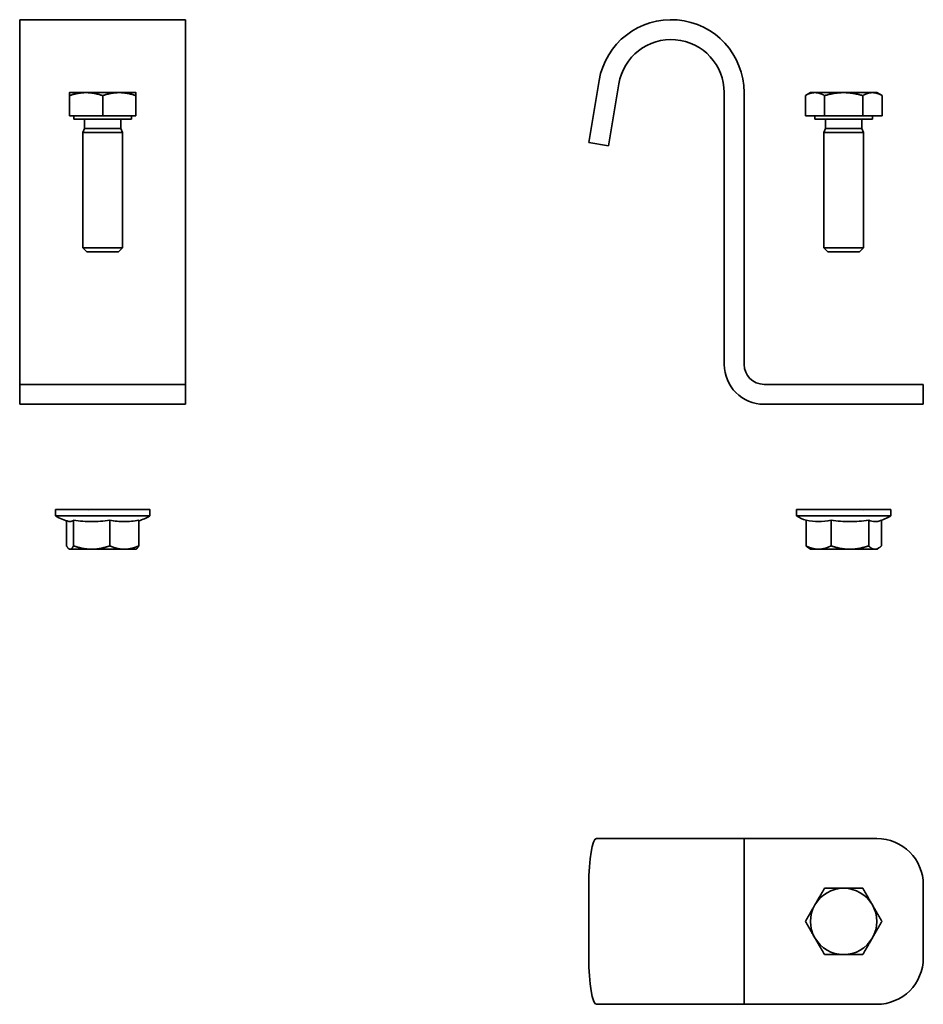
# Model space of a CAD drawing. Units: millimetres. Extents: x 80 to 216, y 30 to 178.
import ezdxf

# ---------------------------------------------------------------- set-up
doc = ezdxf.new("R2010")
doc.units = ezdxf.units.MM
doc.layers.add('Visible Edges(DIN)', color=7, linetype='Continuous', lineweight=35)

msp = doc.modelspace()

# ---------------------------------------------------------------- linework, layer by layer
at = {"layer": 'Visible Edges(DIN)'}
for p, q in [((80.32, 178.29), (80.32, 167.29)), ((105.32, 178.29), (80.32, 178.29)), ((105.32, 178.29), (105.32, 167.29)), ((167.64, 169.11), (167.24, 166.69)), ((170.2, 166.19), (170.6, 168.62)), ((80.32, 126.29), (80.32, 167.29)), ((90.32, 167.29), (87.82, 167.29)), ((87.82, 163.79), (87.82, 166.84)), ((95.32, 167.29), (90.32, 167.29)), ((92.82, 163.79), (92.82, 166.84)), ((97.82, 167.29), (95.32, 167.29)), ((97.82, 163.79), (97.82, 166.84)), ((105.32, 126.29), (105.32, 167.29)), ((166.08, 159.79), (167.24, 166.69)), ((186.49, 167.29), (186.49, 126.29)), ((189.49, 126.29), (189.49, 167.29)), ((199.49, 167.29), (198.72, 166.84)), ((198.72, 163.79), (198.72, 166.84)), ((200.16, 167.29), (199.49, 167.29)), ((204.49, 167.29), (200.16, 167.29)), ((201.61, 163.79), (201.61, 166.84)), ((208.82, 167.29), (204.49, 167.29)), ((207.38, 163.79), (207.38, 166.84)), ((209.49, 167.29), (208.82, 167.29)), ((209.49, 167.29), (210.27, 166.84)), ((210.27, 163.79), (210.27, 166.84)), ((170.2, 166.19), (169.03, 159.29)), ((92.82, 163.79), (87.82, 163.79)), ((88.47, 163.79), (88.47, 163.29)), ((97.82, 163.79), (92.82, 163.79)), ((97.17, 163.79), (97.17, 163.29)), ((201.61, 163.79), (198.72, 163.79)), ((200.14, 163.79), (200.14, 163.29)), ((207.38, 163.79), (201.61, 163.79)), ((210.27, 163.79), (207.38, 163.79)), ((208.84, 163.79), (208.84, 163.29)), ((88.47, 163.29), (97.17, 163.29)), ((90.09, 161.9), (89.82, 161.29)), ((90.09, 163.29), (90.09, 161.9)), ((90.09, 161.9), (95.55, 161.9)), ((95.55, 163.29), (95.55, 161.9)), ((95.55, 161.9), (95.82, 161.29)), ((200.14, 163.29), (208.84, 163.29)), ((201.76, 161.9), (201.49, 161.29)), ((201.76, 163.29), (201.76, 161.9)), ((201.76, 161.9), (207.22, 161.9)), ((207.22, 163.29), (207.22, 161.9)), ((207.22, 161.9), (207.49, 161.29)), ((89.82, 161.29), (95.82, 161.29)), ((89.82, 161.29), (89.82, 143.9)), ((95.82, 161.29), (95.82, 143.9)), ((201.49, 161.29), (207.49, 161.29)), ((201.49, 161.29), (201.49, 143.9)), ((207.49, 161.29), (207.49, 143.9)), ((166.08, 159.79), (169.03, 159.29)), ((89.82, 143.9), (95.82, 143.9)), ((90.43, 143.29), (89.82, 143.9)), ((95.2, 143.29), (90.43, 143.29)), ((95.2, 143.29), (95.82, 143.9)), ((201.49, 143.9), (207.49, 143.9)), ((202.11, 143.29), (201.49, 143.9)), ((206.88, 143.29), (202.11, 143.29)), ((206.88, 143.29), (207.49, 143.9)), ((80.32, 123.29), (80.32, 126.29)), ((105.32, 123.29), (105.32, 126.29)), ((80.32, 123.29), (87.32, 123.29)), ((80.32, 123.29), (80.32, 120.29)), ((98.32, 123.29), (87.32, 123.29)), ((98.32, 123.29), (105.32, 123.29)), ((105.32, 120.29), (105.32, 123.29)), ((209.49, 123.29), (192.49, 123.29)), ((209.49, 123.29), (216.49, 123.29)), ((216.49, 120.29), (216.49, 123.29)), ((87.32, 120.29), (80.32, 120.29)), ((87.32, 120.29), (98.32, 120.29)), ((105.32, 120.29), (98.32, 120.29)), ((192.49, 120.29), (209.49, 120.29)), ((216.49, 120.29), (209.49, 120.29)), ((85.72, 104.44), (85.72, 104.39)), ((85.72, 104.44), (85.84, 104.44)), ((85.72, 104.41), (85.72, 103.44)), ((85.89, 104.44), (85.89, 104.39)), ((85.89, 104.44), (86.27, 104.44)), ((86.37, 104.44), (86.37, 104.39)), ((86.37, 104.44), (86.98, 104.44)), ((87.13, 104.44), (87.13, 104.39)), ((87.13, 104.44), (87.95, 104.44)), ((88.13, 104.44), (88.13, 104.39)), ((88.13, 104.44), (89.13, 104.44)), ((89.34, 104.44), (89.34, 104.39)), ((89.34, 104.44), (90.47, 104.44)), ((90.5, 104.44), (90.49, 104.44)), ((90.5, 104.44), (90.5, 104.43)), ((90.71, 104.44), (90.71, 104.39)), ((90.71, 104.44), (91.92, 104.44)), ((92.16, 104.44), (92.16, 104.39)), ((92.16, 104.44), (93.4, 104.44)), ((93.4, 104.44), (93.65, 104.44)), ((93.65, 104.44), (93.65, 104.39)), ((93.65, 104.44), (94.86, 104.44)), ((94.86, 104.44), (95.1, 104.44)), ((95.1, 104.44), (95.1, 104.39)), ((95.1, 104.44), (96.23, 104.44)), ((96.23, 104.44), (96.44, 104.44)), ((96.44, 104.44), (96.44, 104.39)), ((96.44, 104.44), (97.45, 104.44)), ((97.45, 104.44), (97.63, 104.44)), ((97.63, 104.44), (97.63, 104.39)), ((97.63, 104.44), (98.47, 104.44)), ((98.47, 104.44), (98.61, 104.44)), ((98.61, 104.44), (98.61, 104.39)), ((98.61, 104.44), (99.24, 104.44)), ((99.24, 104.44), (99.34, 104.44)), ((99.34, 104.44), (99.34, 104.39)), ((99.34, 104.44), (99.73, 104.44)), ((99.73, 104.44), (99.78, 104.44)), ((99.78, 104.44), (99.78, 104.39)), ((99.78, 104.44), (99.91, 104.44)), ((99.91, 104.44), (99.92, 104.44)), ((99.92, 104.44), (99.92, 104.43)), ((99.92, 104.41), (99.92, 103.44)), ((197.39, 104.44), (197.42, 104.44)), ((197.39, 104.44), (197.39, 103.44)), ((197.44, 104.44), (197.44, 104.39)), ((197.44, 104.44), (197.69, 104.44)), ((197.77, 104.44), (197.77, 104.39)), ((197.77, 104.44), (198.27, 104.44)), ((198.39, 104.44), (198.39, 104.39)), ((198.39, 104.44), (199.11, 104.44)), ((199.28, 104.44), (199.28, 104.39)), ((199.28, 104.44), (200.19, 104.44)), ((200.39, 104.44), (200.39, 104.39)), ((200.39, 104.44), (201.46, 104.44)), ((201.59, 104.44), (201.69, 104.41)), ((201.69, 104.42), (201.68, 104.41)), ((201.69, 104.44), (201.69, 104.39)), ((201.69, 104.44), (202.86, 104.44)), ((203.1, 104.44), (203.1, 104.39)), ((203.1, 104.44), (204.33, 104.44)), ((204.4, 104.44), (204.4, 104.43)), ((204.4, 104.44), (204.58, 104.44)), ((204.58, 104.44), (204.58, 104.39)), ((204.58, 104.44), (205.81, 104.44)), ((205.81, 104.44), (206.06, 104.44)), ((206.06, 104.44), (206.06, 104.39)), ((206.06, 104.44), (207.23, 104.44)), ((207.23, 104.44), (207.46, 104.44)), ((207.46, 104.44), (207.46, 104.39)), ((207.46, 104.44), (208.54, 104.44)), ((208.54, 104.44), (208.74, 104.44)), ((208.74, 104.44), (208.74, 104.39)), ((208.74, 104.44), (209.66, 104.44)), ((209.66, 104.44), (209.83, 104.44)), ((209.83, 104.44), (209.83, 104.39)), ((209.83, 104.44), (210.56, 104.44)), ((210.56, 104.44), (210.69, 104.44)), ((210.69, 104.44), (210.69, 104.39)), ((210.69, 104.44), (211.19, 104.44)), ((211.19, 104.44), (211.27, 104.44)), ((211.27, 104.44), (211.27, 104.39)), ((211.27, 104.44), (211.53, 104.44)), ((211.53, 104.44), (211.56, 104.44)), ((211.56, 104.44), (211.56, 104.39)), ((211.56, 104.44), (211.59, 104.44)), ((211.59, 104.44), (211.59, 103.44)), ((85.72, 103.44), (99.92, 103.44)), ((87.37, 102.71), (87.37, 98.94)), ((88.44, 102.82), (88.44, 98.94)), ((93.89, 102.82), (93.89, 98.94)), ((98.27, 102.82), (98.27, 98.94)), ((197.39, 103.44), (211.59, 103.44)), ((198.82, 102.82), (198.82, 98.94)), ((202.59, 102.82), (202.59, 98.94)), ((208.26, 102.82), (208.26, 98.94)), ((210.17, 102.78), (210.17, 98.94)), ((87.79, 98.44), (87.73, 98.48)), ((87.79, 98.44), (87.81, 98.44)), ((87.81, 98.44), (87.99, 98.44)), ((87.99, 98.44), (90.71, 98.44)), ((90.71, 98.44), (91.62, 98.44)), ((91.62, 98.44), (95.71, 98.44)), ((95.71, 98.44), (96.45, 98.44)), ((96.45, 98.44), (97.84, 98.44)), ((97.84, 98.44), (97.91, 98.48)), ((199.47, 98.44), (199.19, 98.62)), ((199.47, 98.44), (200.39, 98.44)), ((200.39, 98.44), (201.02, 98.44)), ((201.02, 98.44), (204.94, 98.44)), ((204.94, 98.44), (205.9, 98.44)), ((205.9, 98.44), (209.05, 98.44)), ((209.05, 98.44), (209.37, 98.44)), ((209.37, 98.44), (209.52, 98.44)), ((209.52, 98.44), (209.79, 98.62)), ((167.64, 54.8), (167.24, 54.8)), ((167.64, 54.8), (189.49, 54.8)), ((189.49, 29.8), (189.49, 54.8)), ((192.49, 54.8), (189.49, 54.8)), ((209.49, 54.8), (192.49, 54.8)), ((166.08, 47.8), (166.08, 36.8)), ((216.49, 47.8), (216.49, 36.8)), ((167.64, 29.8), (167.24, 29.8)), ((167.64, 29.8), (189.49, 29.8)), ((192.49, 29.8), (189.49, 29.8)), ((209.49, 29.8), (192.49, 29.8))]:
    msp.add_line(p, q, dxfattribs=at)
for centre, radius, start, end in [((178.49, 167.29), 11, 0, 170.4529), ((178.49, 167.29), 8, 0, 170.4529), ((192.49, 126.29), 6, 180, 270), ((192.49, 126.29), 3, 180, 270), ((89.45, 109.63), 7.22, 238.9214, 256.2447), ((96.19, 109.63), 7.22, 286.7215, 301.0786), ((201.12, 109.63), 7.22, 238.9214, 251.4188), ((207.86, 109.63), 7.22, 285.4654, 301.0786), ((209.49, 47.8), 7, 0, 90), ((204.49, 42.3), 5, 90, 150), ((204.49, 42.3), 5, 30, 90), ((204.49, 42.3), 5, 150, 210), ((204.49, 42.3), 5, 330, 30), ((204.49, 42.3), 5, 210, 270), ((204.49, 42.3), 5, 270, 330), ((209.49, 36.8), 7, 270, 0)]:
    msp.add_arc(centre, radius, start, end, dxfattribs=at)
for centre, major_axis, start_param, end_param in [((167.24, 47.8), (0, 7), 0, 1.570796), ((167.24, 36.8), (0, -7), 4.712389, 6.283185)]:
    msp.add_ellipse(centre, major_axis=major_axis, ratio=0.165859, start_param=start_param, end_param=end_param, dxfattribs=at)
for points, weights in [([(90.32, 167.29), (89.16, 167.29), (87.82, 166.84)], [1, 1.0379548493, 1]), ([(87.82, 166.84), (87.82, 167.29), (87.82, 167.29)], [1, 1.0379548493, 1]), ([(92.82, 166.84), (91.48, 167.29), (90.32, 167.29)], [1, 1.0379548493, 1]), ([(95.32, 167.29), (94.16, 167.29), (92.82, 166.84)], [1, 1.0379548493, 1]), ([(97.82, 166.84), (96.48, 167.29), (95.32, 167.29)], [1, 1.0379548493, 1]), ([(97.82, 167.29), (97.82, 167.29), (97.82, 166.84)], [1, 1.0379548493, 1]), ([(200.16, 167.29), (199.49, 167.29), (198.72, 166.84)], [1, 1.0379548493, 1]), ([(201.61, 166.84), (200.83, 167.29), (200.16, 167.29)], [1, 1.0379548493, 1]), ([(204.49, 167.29), (203.15, 167.29), (201.61, 166.84)], [1, 1.0379548493, 1]), ([(207.38, 166.84), (205.83, 167.29), (204.49, 167.29)], [1, 1.0379548493, 1]), ([(208.82, 167.29), (208.15, 167.29), (207.38, 166.84)], [1, 1.0379548493, 1]), ([(210.27, 166.84), (209.49, 167.29), (208.82, 167.29)], [1, 1.0379548493, 1]), ([(87.37, 98.94), (87.61, 98.51), (87.81, 98.44)], [1, 1.02569077127, 1]), ([(87.99, 98.44), (88.2, 98.51), (88.44, 98.94)], [1, 1.02569077127, 1]), ([(88.44, 98.94), (89.65, 98.51), (90.71, 98.44)], [1, 1.02569077127, 1]), ([(91.62, 98.44), (92.68, 98.51), (93.89, 98.94)], [1, 1.02569077127, 1]), ([(93.89, 98.94), (94.86, 98.51), (95.71, 98.44)], [1, 1.02569077127, 1]), ([(96.45, 98.44), (97.29, 98.51), (98.27, 98.94)], [1, 1.02569077127, 1]), ([(98.27, 98.94), (98.07, 98.6), (97.91, 98.48)], [1, 1.02053530952, 1.00824179248]), ([(198.82, 98.94), (199.66, 98.51), (200.39, 98.44)], [1, 1.02569077127, 1]), ([(199.19, 98.62), (199.02, 98.74), (198.82, 98.94)], [1.01274354606, 1.01170163362, 1]), ([(201.02, 98.44), (201.75, 98.51), (202.59, 98.94)], [1, 1.02569077127, 1]), ([(202.59, 98.94), (203.85, 98.51), (204.94, 98.44)], [1, 1.02569077127, 1]), ([(205.9, 98.44), (207, 98.51), (208.26, 98.94)], [1, 1.02569077127, 1]), ([(208.26, 98.94), (208.68, 98.51), (209.05, 98.44)], [1, 1.02569077127, 1]), ([(209.37, 98.44), (209.74, 98.51), (210.17, 98.94)], [1, 1.02569077127, 1]), ([(200.16, 44.8), (200.83, 45.96), (201.61, 47.3)], [1, 1.0379548493, 1]), ([(201.61, 47.3), (203.15, 47.3), (204.49, 47.3)], [1, 1.0379548493, 1]), ([(204.49, 47.3), (205.83, 47.3), (207.38, 47.3)], [1, 1.0379548493, 1]), ([(207.38, 47.3), (208.15, 45.96), (208.82, 44.8)], [1, 1.0379548493, 1]), ([(198.72, 42.3), (199.49, 43.64), (200.16, 44.8)], [1, 1.0379548493, 1]), ([(208.82, 44.8), (209.49, 43.64), (210.27, 42.3)], [1, 1.0379548493, 1]), ([(200.16, 39.8), (199.49, 40.96), (198.72, 42.3)], [1, 1.0379548493, 1]), ([(210.27, 42.3), (209.49, 40.96), (208.82, 39.8)], [1, 1.0379548493, 1]), ([(201.61, 37.3), (200.83, 38.64), (200.16, 39.8)], [1, 1.0379548493, 1]), ([(208.82, 39.8), (208.15, 38.64), (207.38, 37.3)], [1, 1.0379548493, 1]), ([(204.49, 37.3), (203.15, 37.3), (201.61, 37.3)], [1, 1.0379548493, 1]), ([(207.38, 37.3), (205.83, 37.3), (204.49, 37.3)], [1, 1.0379548493, 1])]:
    msp.add_rational_spline(points, weights, degree=2, dxfattribs=at)
for points, knots in [([(85.72, 104.39), (85.72, 104.4), (85.72, 104.41), (85.72, 104.42), (85.72, 104.42), (85.72, 104.43)], [0, 0, 0, 0, 0.01274154, 0.01274154, 0.0183825, 0.0183825, 0.0183825, 0.0183825]), ([(85.89, 104.39), (85.88, 104.4), (85.87, 104.41), (85.86, 104.42), (85.85, 104.43), (85.84, 104.44)], [0, 0, 0, 0, 0.01274154, 0.01274154, 0.02546301, 0.02546301, 0.02546301, 0.02546301]), ([(86.37, 104.39), (86.35, 104.4), (86.33, 104.41), (86.3, 104.42), (86.28, 104.43), (86.27, 104.44)], [0, 0, 0, 0, 0.01274154, 0.01274154, 0.02546301, 0.02546301, 0.02546301, 0.02546301]), ([(87.13, 104.39), (87.1, 104.4), (87.08, 104.41), (87.03, 104.42), (87, 104.43), (86.98, 104.44)], [0, 0, 0, 0, 0.01274154, 0.01274154, 0.02546301, 0.02546301, 0.02546301, 0.02546301]), ([(88.13, 104.39), (88.1, 104.4), (88.07, 104.41), (88.01, 104.42), (87.98, 104.43), (87.95, 104.44)], [0, 0, 0, 0, 0.01274154, 0.01274154, 0.02546301, 0.02546301, 0.02546301, 0.02546301]), ([(89.34, 104.39), (89.31, 104.4), (89.27, 104.41), (89.2, 104.42), (89.16, 104.43), (89.13, 104.44)], [0, 0, 0, 0, 0.01274154, 0.01274154, 0.02546301, 0.02546301, 0.02546301, 0.02546301]), ([(90.71, 104.39), (90.67, 104.4), (90.63, 104.41), (90.55, 104.42), (90.51, 104.43), (90.47, 104.44)], [0, 0, 0, 0, 0.01274154, 0.01274154, 0.02546301, 0.02546301, 0.02546301, 0.02546301]), ([(92.16, 104.39), (92.12, 104.4), (92.08, 104.41), (92, 104.42), (91.96, 104.43), (91.92, 104.44)], [0, 0, 0, 0, 0.01274154, 0.01274154, 0.02546301, 0.02546301, 0.02546301, 0.02546301]), ([(93.65, 104.39), (93.61, 104.4), (93.57, 104.41), (93.48, 104.42), (93.44, 104.43), (93.4, 104.44)], [0, 0, 0, 0, 0.01274154, 0.01274154, 0.02546301, 0.02546301, 0.02546301, 0.02546301]), ([(95.1, 104.39), (95.06, 104.4), (95.02, 104.41), (94.94, 104.42), (94.9, 104.43), (94.86, 104.44)], [0, 0, 0, 0, 0.01274154, 0.01274154, 0.02546301, 0.02546301, 0.02546301, 0.02546301]), ([(96.44, 104.39), (96.41, 104.4), (96.37, 104.41), (96.3, 104.42), (96.26, 104.43), (96.23, 104.44)], [0, 0, 0, 0, 0.01274154, 0.01274154, 0.02546301, 0.02546301, 0.02546301, 0.02546301]), ([(97.63, 104.39), (97.6, 104.4), (97.57, 104.41), (97.51, 104.42), (97.48, 104.43), (97.45, 104.44)], [0, 0, 0, 0, 0.01274154, 0.01274154, 0.02546301, 0.02546301, 0.02546301, 0.02546301]), ([(98.61, 104.39), (98.59, 104.4), (98.56, 104.41), (98.52, 104.42), (98.49, 104.43), (98.47, 104.44)], [0, 0, 0, 0, 0.01274154, 0.01274154, 0.02546301, 0.02546301, 0.02546301, 0.02546301]), ([(99.34, 104.39), (99.32, 104.4), (99.31, 104.41), (99.27, 104.42), (99.25, 104.43), (99.24, 104.44)], [0, 0, 0, 0, 0.01274154, 0.01274154, 0.02546301, 0.02546301, 0.02546301, 0.02546301]), ([(99.78, 104.39), (99.77, 104.4), (99.76, 104.41), (99.75, 104.42), (99.74, 104.43), (99.73, 104.44)], [0, 0, 0, 0, 0.01274154, 0.01274154, 0.02546301, 0.02546301, 0.02546301, 0.02546301]), ([(99.92, 104.41), (99.92, 104.41), (99.92, 104.41), (99.92, 104.42), (99.92, 104.43), (99.91, 104.44)], [0.00919261, 0.00919261, 0.00919261, 0.00919261, 0.01274154, 0.01274154, 0.02546301, 0.02546301, 0.02546301, 0.02546301]), ([(197.44, 104.39), (197.44, 104.4), (197.43, 104.41), (197.42, 104.42), (197.42, 104.43), (197.42, 104.44)], [0, 0, 0, 0, 0.01274154, 0.01274154, 0.02546301, 0.02546301, 0.02546301, 0.02546301]), ([(197.77, 104.39), (197.75, 104.4), (197.74, 104.41), (197.72, 104.42), (197.7, 104.43), (197.69, 104.44)], [0, 0, 0, 0, 0.01274154, 0.01274154, 0.02546301, 0.02546301, 0.02546301, 0.02546301]), ([(198.39, 104.39), (198.37, 104.4), (198.35, 104.41), (198.31, 104.42), (198.29, 104.43), (198.27, 104.44)], [0, 0, 0, 0, 0.01274154, 0.01274154, 0.02546301, 0.02546301, 0.02546301, 0.02546301]), ([(199.28, 104.39), (199.25, 104.4), (199.22, 104.41), (199.16, 104.42), (199.14, 104.43), (199.11, 104.44)], [0, 0, 0, 0, 0.01274154, 0.01274154, 0.02546301, 0.02546301, 0.02546301, 0.02546301]), ([(200.39, 104.39), (200.36, 104.4), (200.32, 104.41), (200.26, 104.42), (200.22, 104.43), (200.19, 104.44)], [0, 0, 0, 0, 0.01274154, 0.01274154, 0.02546301, 0.02546301, 0.02546301, 0.02546301]), ([(201.69, 104.39), (201.65, 104.4), (201.61, 104.41), (201.53, 104.42), (201.5, 104.43), (201.46, 104.44)], [0, 0, 0, 0, 0.01274154, 0.01274154, 0.02546301, 0.02546301, 0.02546301, 0.02546301]), ([(203.1, 104.39), (203.06, 104.4), (203.02, 104.41), (202.94, 104.42), (202.9, 104.43), (202.86, 104.44)], [0, 0, 0, 0, 0.01274154, 0.01274154, 0.02546301, 0.02546301, 0.02546301, 0.02546301]), ([(204.58, 104.39), (204.54, 104.4), (204.5, 104.41), (204.42, 104.42), (204.37, 104.43), (204.33, 104.44)], [0, 0, 0, 0, 0.01274154, 0.01274154, 0.02546301, 0.02546301, 0.02546301, 0.02546301]), ([(206.06, 104.39), (206.02, 104.4), (205.98, 104.41), (205.89, 104.42), (205.85, 104.43), (205.81, 104.44)], [0, 0, 0, 0, 0.01274154, 0.01274154, 0.02546301, 0.02546301, 0.02546301, 0.02546301]), ([(207.46, 104.39), (207.42, 104.4), (207.39, 104.41), (207.31, 104.42), (207.27, 104.43), (207.23, 104.44)], [0, 0, 0, 0, 0.01274154, 0.01274154, 0.02546301, 0.02546301, 0.02546301, 0.02546301]), ([(208.74, 104.39), (208.7, 104.4), (208.67, 104.41), (208.6, 104.42), (208.57, 104.43), (208.54, 104.44)], [0, 0, 0, 0, 0.01274154, 0.01274154, 0.02546301, 0.02546301, 0.02546301, 0.02546301]), ([(209.83, 104.39), (209.8, 104.4), (209.77, 104.41), (209.72, 104.42), (209.69, 104.43), (209.66, 104.44)], [0, 0, 0, 0, 0.01274154, 0.01274154, 0.02546301, 0.02546301, 0.02546301, 0.02546301]), ([(210.69, 104.39), (210.67, 104.4), (210.64, 104.41), (210.6, 104.42), (210.58, 104.43), (210.56, 104.44)], [0, 0, 0, 0, 0.01274154, 0.01274154, 0.02546301, 0.02546301, 0.02546301, 0.02546301]), ([(211.27, 104.39), (211.26, 104.4), (211.25, 104.41), (211.22, 104.42), (211.21, 104.43), (211.19, 104.44)], [0, 0, 0, 0, 0.01274154, 0.01274154, 0.02546301, 0.02546301, 0.02546301, 0.02546301]), ([(211.56, 104.39), (211.56, 104.4), (211.55, 104.41), (211.55, 104.42), (211.54, 104.43), (211.53, 104.44)], [0, 0, 0, 0, 0.01274154, 0.01274154, 0.02546301, 0.02546301, 0.02546301, 0.02546301]), ([(87.73, 102.61), (87.79, 102.6), (87.85, 102.59), (88.07, 102.59), (88.26, 102.64), (88.44, 102.82)], [2.388969, 2.388969, 2.388969, 2.388969, 2.4810033, 2.4810033, 2.7547297, 2.7547297, 2.7547297, 2.7547297]), ([(88.44, 102.82), (89.36, 102.64), (90.3, 102.59), (92.03, 102.59), (92.97, 102.64), (93.89, 102.82)], [2.2072769, 2.2072769, 2.2072769, 2.2072769, 2.4810033, 2.4810033, 2.7547297, 2.7547297, 2.7547297, 2.7547297]), ([(93.89, 102.82), (94.63, 102.64), (95.39, 102.59), (96.77, 102.59), (97.53, 102.64), (98.27, 102.82)], [2.2072769, 2.2072769, 2.2072769, 2.2072769, 2.4810033, 2.4810033, 2.7547297, 2.7547297, 2.7547297, 2.7547297]), ([(198.82, 102.82), (199.45, 102.64), (200.11, 102.59), (201.3, 102.59), (201.95, 102.64), (202.59, 102.82)], [2.2072769, 2.2072769, 2.2072769, 2.2072769, 2.4810033, 2.4810033, 2.7547297, 2.7547297, 2.7547297, 2.7547297]), ([(202.59, 102.82), (203.54, 102.64), (204.53, 102.59), (206.32, 102.59), (207.3, 102.64), (208.26, 102.82)], [2.2072769, 2.2072769, 2.2072769, 2.2072769, 2.4810033, 2.4810033, 2.7547297, 2.7547297, 2.7547297, 2.7547297]), ([(208.26, 102.82), (208.58, 102.64), (208.91, 102.59), (209.4, 102.59), (209.59, 102.61), (209.79, 102.67)], [2.2072769, 2.2072769, 2.2072769, 2.2072769, 2.4810033, 2.4810033, 2.6486846, 2.6486846, 2.6486846, 2.6486846])]:
    msp.add_open_spline(points, degree=3, knots=knots, dxfattribs=at)
for points in [[(85.84, 104.44), (85.86, 104.44), (85.87, 104.44), (85.89, 104.44)], [(86.27, 104.44), (86.3, 104.44), (86.33, 104.44), (86.37, 104.44)], [(86.98, 104.44), (87.03, 104.44), (87.08, 104.44), (87.13, 104.44)], [(87.95, 104.44), (88.01, 104.44), (88.07, 104.44), (88.13, 104.44)], [(89.13, 104.44), (89.2, 104.44), (89.27, 104.44), (89.34, 104.44)], [(90.47, 104.44), (90.48, 104.44), (90.48, 104.44), (90.49, 104.44)], [(90.5, 104.44), (90.5, 104.44), (90.49, 104.44), (90.49, 104.44)], [(90.49, 104.44), (90.56, 104.44), (90.63, 104.44), (90.71, 104.44)], [(91.92, 104.44), (92, 104.44), (92.08, 104.44), (92.16, 104.44)], [(197.42, 104.44), (197.42, 104.44), (197.43, 104.44), (197.44, 104.44)], [(197.69, 104.44), (197.72, 104.44), (197.74, 104.44), (197.77, 104.44)], [(198.27, 104.44), (198.31, 104.44), (198.35, 104.44), (198.39, 104.44)], [(199.11, 104.44), (199.17, 104.44), (199.22, 104.44), (199.28, 104.44)], [(200.19, 104.44), (200.26, 104.44), (200.33, 104.44), (200.39, 104.44)], [(201.46, 104.44), (201.5, 104.44), (201.54, 104.44), (201.58, 104.44)], [(201.59, 104.44), (201.59, 104.44), (201.58, 104.44), (201.58, 104.44)], [(201.58, 104.44), (201.62, 104.44), (201.65, 104.44), (201.69, 104.44)], [(202.86, 104.44), (202.94, 104.44), (203.02, 104.44), (203.1, 104.44)], [(204.33, 104.44), (204.35, 104.44), (204.38, 104.44), (204.4, 104.44)], [(204.4, 104.44), (204.4, 104.44), (204.4, 104.44), (204.4, 104.44)]]:
    msp.add_open_spline(points, degree=3, dxfattribs=at)

doc.saveas('drawing.dxf')
